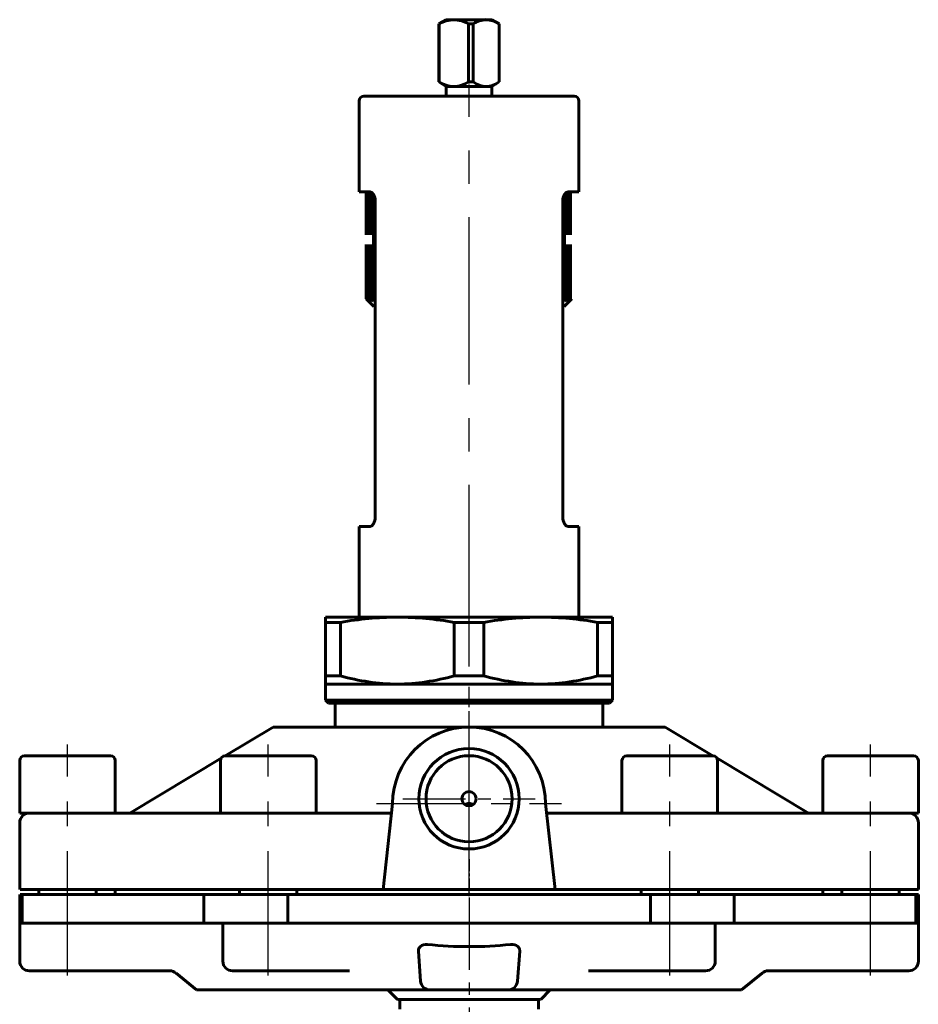
# Model space of a CAD drawing. Units: millimetres. Extents: x 612 to 2005, y -107 to 105.
# Drawn here: x 1125 to 1219, y 2 to 105 of the extents above; entities that cross this region are included whole.
import ezdxf

# ---------------------------------------------------------------- set-up
doc = ezdxf.new("R2010")
doc.units = ezdxf.units.MM
for name, pattern in [('CENTER_per1_scale0.019685', [1, 0.625, -0.125, 0.125, -0.125]), ('CENTER_per1_scale0.039370', [2, 1.25, -0.25, 0.25, -0.25]), ('CENTER_per1_scale0.206693', [10.5, 6.5625, -1.3125, 1.3125, -1.3125]), ('CENTER_per1_scale0.314961', [16, 10, -2, 2, -2]), ('CENTER_per1_scale0.334646', [17, 10.625, -2.125, 2.125, -2.125]), ('CENTER_per1_scale0.409449', [20.8, 13, -2.6, 2.6, -2.6]), ('CENTER_per2_scale0.551181', [28, 17.5, -3.5, 3.5, -3.5])]:
    doc.linetypes.add(name, pattern=pattern)

# ---------------------------------------------------------------- blocks, each defined once
blk = doc.blocks.new('Проекция_3')
at = {"color": 7, "linetype": 'Continuous', "lineweight": 60}
for p, q in [((-2.4, 105), (-3.15, 104.57)), ((-3.15, 104.57), (-3.15, 98.5)), ((-3.12, 104.57), (-3.15, 104.57)), ((-3.12, 98.5), (-3.12, 104.57)), ((-1.59, 105), (-2.4, 105)), ((1.8, 105), (-1.59, 105)), ((-0.07, 104.57), (-0.07, 98.5)), ((0.44, 104.57), (-0.07, 104.57)), ((0.44, 98.5), (0.44, 104.57)), ((2.38, 105), (1.8, 105)), ((3.15, 104.57), (2.4, 105)), ((3.15, 98.5), (3.15, 104.57)), ((3.15, 104.57), (3.15, 104.57)), ((3.15, 104.57), (3.15, 98.5)), ((-3.12, 98.5), (-3.15, 98.5)), ((-3.15, 98.5), (-2.4, 98)), ((-1.59, 98), (-2.4, 98)), ((-2.4, 98), (-2.4, 97)), ((1.8, 98), (-1.59, 98)), ((0.44, 98.5), (-0.07, 98.5)), ((2.38, 98), (1.8, 98)), ((2.4, 98), (3.15, 98.5)), ((2.4, 97), (2.4, 98)), ((3.15, 98.5), (3.15, 98.5)), ((11, 97), (-11, 97)), ((-11.5, 96.5), (-11.5, 87)), ((11.5, 87), (11.5, 96.5)), ((-10.36, 87), (-11.5, 87)), ((-10.75, 82.5), (-10.75, 87)), ((-10.74, 87), (-10.74, 82.5)), ((-10.63, 82.5), (-10.63, 87)), ((-10.51, 82.5), (-10.51, 87)), ((-10.47, 87), (-10.47, 82.5)), ((-10.35, 82.5), (-10.35, 87)), ((-10.3, 86.98), (-10.3, 82.5)), ((-10.14, 82.5), (-10.14, 86.9)), ((-10.08, 86.83), (-10.08, 82.5)), ((-9.9, 86.06), (-9.9, 86.52)), ((9.9, 86.52), (9.9, 86.06)), ((10.08, 82.5), (10.08, 86.83)), ((10.14, 86.9), (10.14, 82.5)), ((10.3, 82.5), (10.3, 86.98)), ((10.35, 87), (10.35, 82.5)), ((11.5, 87), (10.36, 87)), ((10.47, 82.5), (10.47, 87)), ((10.51, 87), (10.51, 82.5)), ((10.63, 87), (10.63, 82.5)), ((-9.83, 86.24), (-9.83, 86.11)), ((-9.81, 53), (-9.81, 86)), ((9.81, 86), (9.81, 53)), ((9.83, 86.11), (9.83, 86.24)), ((-10.08, 82.5), (-10, 82.5)), ((-10, 82.5), (-10, 81.5)), ((-9.83, 82.5), (-9.73, 82.5)), ((9.73, 82.5), (9.83, 82.5)), ((10, 82.5), (10.08, 82.5)), ((10, 81.5), (10, 82.5)), ((-10.75, 75.8), (-10.75, 81.5)), ((-10.74, 81.5), (-10.74, 75.8)), ((-10.63, 75.8), (-10.63, 81.5)), ((-10.51, 75.8), (-10.51, 81.5)), ((-10.47, 81.5), (-10.47, 75.8)), ((-10.35, 75.8), (-10.35, 81.5)), ((-10.3, 81.5), (-10.3, 75.8)), ((-10.14, 75.8), (-10.14, 81.5)), ((-10, 81.5), (-10.08, 81.5)), ((-10.08, 81.5), (-10.08, 75.8)), ((-9.73, 81.5), (-9.83, 81.5)), ((9.83, 81.5), (9.73, 81.5)), ((10.08, 81.5), (10, 81.5)), ((10.08, 75.8), (10.08, 81.5)), ((10.14, 81.5), (10.14, 75.8)), ((10.3, 75.8), (10.3, 81.5)), ((10.35, 81.5), (10.35, 75.8)), ((10.47, 75.8), (10.47, 81.5)), ((10.51, 81.5), (10.51, 75.8)), ((10.63, 81.5), (10.63, 75.8)), ((-10.5, 75.55), (-10.75, 75.8)), ((-10.75, 75.8), (-10.5, 75.55)), ((-10.75, 75.8), (-10.74, 75.8)), ((-10.74, 75.8), (-10.48, 75.55)), ((-10.71, 75.8), (-10.69, 75.8)), ((-10.48, 75.55), (-10.71, 75.8)), ((-10.69, 75.8), (-10.42, 75.55)), ((-10.63, 75.8), (-10.6, 75.8)), ((-10.42, 75.55), (-10.63, 75.8)), ((-10.6, 75.8), (-10.31, 75.55)), ((-10.51, 75.8), (-10.47, 75.8)), ((-10.31, 75.55), (-10.51, 75.8)), ((-10.5, 75.55), (-9.95, 75)), ((-10.47, 75.8), (-10.17, 75.55)), ((-10.35, 75.8), (-10.3, 75.8)), ((-10.17, 75.55), (-10.35, 75.8)), ((-10.3, 75.8), (-9.99, 75.55)), ((-10.14, 75.8), (-10.08, 75.8)), ((-9.99, 75.55), (-10.14, 75.8)), ((-10.08, 75.8), (-9.76, 75.55)), ((-9.9, 75.8), (-9.83, 75.8)), ((9.76, 75.55), (10.08, 75.8)), ((9.83, 75.8), (9.9, 75.8)), ((9.95, 75), (10.5, 75.55)), ((9.99, 75.55), (10.3, 75.8)), ((10.14, 75.8), (9.99, 75.55)), ((10.08, 75.8), (10.14, 75.8)), ((10.17, 75.55), (10.47, 75.8)), ((10.35, 75.8), (10.17, 75.55)), ((10.3, 75.8), (10.35, 75.8)), ((10.31, 75.55), (10.6, 75.8)), ((10.51, 75.8), (10.31, 75.55)), ((10.42, 75.55), (10.69, 75.8)), ((10.63, 75.8), (10.42, 75.55)), ((10.47, 75.8), (10.51, 75.8)), ((10.48, 75.55), (10.74, 75.8)), ((10.71, 75.8), (10.48, 75.55)), ((10.5, 75.55), (10.75, 75.8)), ((10.75, 75.8), (10.5, 75.55)), ((10.6, 75.8), (10.63, 75.8)), ((10.69, 75.8), (10.71, 75.8)), ((10.74, 75.8), (10.75, 75.8)), ((-9.81, 75), (-9.95, 75)), ((9.95, 75), (9.81, 75)), ((-11.5, 52), (-10.36, 52)), ((-11.5, 52), (-11.5, 42.5)), ((10.36, 52), (11.5, 52)), ((11.5, 42.5), (11.5, 52)), ((-7.5, 42.5), (-15, 42.5)), ((-15, 42.5), (-15, 41.95)), ((7.5, 42.5), (-7.5, 42.5)), ((15, 42.5), (7.5, 42.5)), ((15, 41.95), (15, 42.5)), ((-15, 41.95), (-15, 36.37)), ((-13.45, 41.95), (-15, 41.95)), ((-13.45, 36.37), (-13.45, 41.95)), ((-1.55, 41.95), (-1.55, 36.37)), ((1.55, 41.95), (-1.55, 41.95)), ((1.55, 36.37), (1.55, 41.95)), ((15, 41.95), (13.45, 41.95)), ((13.45, 41.95), (13.45, 36.37)), ((15, 36.37), (15, 41.95)), ((-13.45, 36.37), (-15, 36.37)), ((-15, 36.37), (-15, 35.5)), ((1.55, 36.37), (-1.55, 36.37)), ((15, 36.37), (13.45, 36.37)), ((15, 35.5), (15, 36.37)), ((-7.5, 35.5), (-15, 35.5)), ((-15, 35.5), (-15, 33.8)), ((7.5, 35.5), (-7.5, 35.5)), ((15, 35.5), (7.5, 35.5)), ((15, 33.8), (15, 35.5)), ((-15, 33.8), (15, 33.8)), ((-15, 33.8), (-14.7, 33.5)), ((14.7, 33.5), (-14.7, 33.5)), ((-14, 33.5), (-14, 31)), ((14, 31), (14, 33.5)), ((14.7, 33.5), (15, 33.8)), ((-20.5, 31), (-25.5, 28)), ((20.5, 31), (-20.5, 31)), ((25.5, 28), (20.5, 31)), ((-44.45, 28), (-46.5, 28)), ((-37.51, 28), (-44.45, 28)), ((-16.5, 28), (-25.5, 28)), ((25.5, 28), (16.5, 28)), ((46.5, 28), (37.5, 28)), ((-47, 27.5), (-47, 22)), ((-37, 22), (-37, 27.5)), ((-25.94, 27.74), (-35.5, 22)), ((-26, 27.5), (-26, 22)), ((-16, 22), (-16, 27.5)), ((16, 27.5), (16, 22)), ((35.5, 22), (25.94, 27.74)), ((26, 22), (26, 27.5)), ((37, 27.5), (37, 22)), ((47, 22), (47, 27.5)), ((-8, 23), (-9, 14)), ((9, 14), (8, 23)), ((-45.88, 22), (-47, 22)), ((-46, 22), (-45.77, 22)), ((-45.77, 22), (-26.86, 22)), ((-26.86, 22), (-18.92, 22)), ((-19.02, 22), (-26, 22)), ((-18.92, 22), (-8.11, 22)), ((8.11, 22), (18.92, 22)), ((18.92, 22), (26.86, 22)), ((26, 22), (19.02, 22)), ((26.86, 22), (45.77, 22)), ((45.77, 22), (45.97, 22)), ((47, 22), (45.87, 22)), ((-47, 21), (-47, 14)), ((-4.43, 20.7), (-4.5, 20.7)), ((4.5, 20.7), (4.43, 20.7)), ((47, 14), (47, 21)), ((-47, 13.5), (-47, 10.5)), ((-46.77, 14), (-46.97, 14)), ((-46.97, 13.5), (-46.73, 13.5)), ((-46.45, 14), (-46.77, 14)), ((-27.75, 13.5), (-46.73, 13.5)), ((-46.73, 10.5), (-46.73, 13.5)), ((-46.45, 14), (-27.83, 14)), ((-45, 14), (-45, 13.5)), ((-39, 13.5), (-39, 14)), ((-37, 14), (-37, 13.5)), ((-27.44, 14), (-27.83, 14)), ((-27.75, 13.5), (-18.97, 13.5)), ((-27.75, 13.5), (-27.75, 10.5)), ((-19.33, 14), (-27.44, 14)), ((-24, 14), (-24, 13.5)), ((-18.61, 14), (-19.33, 14)), ((18.97, 13.5), (-18.97, 13.5)), ((-18.97, 10.5), (-18.97, 13.5)), ((-18.61, 14), (-9, 14)), ((-18, 13.5), (-18, 14)), ((-9, 14), (9, 14)), ((9, 14), (18.61, 14)), ((18, 14), (18, 13.5)), ((19.33, 14), (18.61, 14)), ((18.97, 13.5), (27.75, 13.5)), ((18.97, 13.5), (18.97, 10.5)), ((27.44, 14), (19.33, 14)), ((24, 13.5), (24, 14)), ((27.83, 14), (27.44, 14)), ((46.73, 13.5), (27.75, 13.5)), ((27.75, 10.5), (27.75, 13.5)), ((27.83, 14), (46.45, 14)), ((37, 13.5), (37, 14)), ((39, 14), (39, 13.5)), ((45, 13.5), (45, 14)), ((46.77, 14), (46.45, 14)), ((46.73, 13.5), (47, 13.5)), ((46.73, 13.5), (46.73, 10.5)), ((47, 14), (46.77, 14)), ((47, 10.5), (47, 13.5)), ((-47, 10.5), (-47, 6.5)), ((-47, 10.5), (-46.73, 10.5)), ((-46.73, 10.5), (-27.75, 10.5)), ((-27.75, 10.5), (-23.5, 10.5)), ((-25.75, 10.5), (-25.75, 6.5)), ((-23.5, 10.5), (-18.97, 10.5)), ((-18.97, 10.5), (18.97, 10.5)), ((18.97, 10.5), (23.5, 10.5)), ((23.5, 10.5), (27.75, 10.5)), ((25.75, 6.5), (25.75, 10.5)), ((27.75, 10.5), (46.73, 10.5)), ((46.73, 10.5), (47, 10.5)), ((47, 6.5), (47, 10.5)), ((-5.07, 4.43), (-5.3, 7.55)), ((5.3, 7.55), (5.07, 4.43)), ((-42.5, 5.5), (-46, 5.5)), ((-31.09, 5.5), (-42.5, 5.5)), ((-30.65, 5.27), (-28.5, 3.5)), ((-18.22, 5.5), (-24.75, 5.5)), ((-12.51, 5.5), (-18.22, 5.5)), ((18.22, 5.5), (12.51, 5.5)), ((24.74, 5.5), (18.22, 5.5)), ((28.5, 3.5), (30.65, 5.27)), ((42.5, 5.5), (31.09, 5.5)), ((46, 5.5), (42.5, 5.5)), ((-28.5, 3.5), (-4.07, 3.5)), ((-8.5, 3.5), (-7.5, 2.5)), ((4.07, 3.5), (-4.07, 3.5)), ((4.07, 3.5), (28.5, 3.5)), ((7.5, 2.5), (8.5, 3.5)), ((1.12, 2.5), (-7.47, 2.5)), ((-7.25, 2.5), (-7.25, 1.5)), ((7.49, 2.5), (1.12, 2.5)), ((7.25, 1.5), (7.25, 2.5))]:
    blk.add_line(p, q, dxfattribs=at)
at = {"color": 7, "linetype": 'CENTER_per1_scale0.019685', "lineweight": 25}
blk.add_line((0, 95.33), (0, 99.67), dxfattribs=at)
at = {"color": 7, "linetype": 'CENTER_per2_scale0.551181', "lineweight": 25}
blk.add_line((0, 38.83), (0, 98.17), dxfattribs=at)
at = {"color": 7, "linetype": 'CENTER_per1_scale0.334646', "lineweight": 25}
blk.add_line((0, 20.33), (0, 40.67), dxfattribs=at)
at = {"color": 7, "linetype": 'CENTER_per1_scale0.314961', "lineweight": 25}
for p, q in [((0, 13.33), (0, 32.67)), ((-9.67, 23), (9.67, 23))]:
    blk.add_line(p, q, dxfattribs=at)
at = {"color": 7, "linetype": 'CENTER_per1_scale0.206693', "lineweight": 25}
for p, q in [((0, 16.58), (0, 30.42)), ((-6.92, 23.5), (6.92, 23.5)), ((0, 12.17), (0, -1.67))]:
    blk.add_line(p, q, dxfattribs=at)
at = {"color": 7, "linetype": 'CENTER_per1_scale0.409449', "lineweight": 25}
for p, q in [((-42, 5.03), (-42, 29.17)), ((-21, 5.03), (-21, 29.17)), ((21, 5.03), (21, 29.17)), ((42, 5.03), (42, 29.17))]:
    blk.add_line(p, q, dxfattribs=at)
at = {"color": 7, "linetype": 'CENTER_per1_scale0.039370', "lineweight": 25}
blk.add_line((0, 17.17), (0, 11.83), dxfattribs=at)
at = {"color": 7, "lineweight": 60, "flags": 128}
for points in [[(-9.81, 86), (-9.82, 86.21), (-9.86, 86.4), (-9.92, 86.58), (-10, 86.73), (-10.17, 86.93), (-10.36, 87)], [(10.36, 87), (10.17, 86.93), (10, 86.73), (9.92, 86.58), (9.86, 86.4), (9.82, 86.21), (9.81, 86)], [(-10.36, 52), (-10.17, 52.07), (-10, 52.27), (-9.92, 52.42), (-9.86, 52.6), (-9.82, 52.79), (-9.81, 53)], [(9.81, 53), (9.82, 52.79), (9.86, 52.6), (9.92, 52.42), (10, 52.27), (10.17, 52.07), (10.36, 52)], [(-5.3, 7.55), (-5.27, 7.82), (-5.09, 8.06), (-4.95, 8.16), (-4.78, 8.23), (-4.57, 8.26), (-4.35, 8.26)], [(4.35, 8.26), (4.57, 8.26), (4.78, 8.23), (4.95, 8.16), (5.09, 8.06), (5.27, 7.83), (5.3, 7.55)]]:
    blk.add_lwpolyline(points, dxfattribs=at)
at = {"color": 7, "linetype": 'Continuous', "lineweight": 60}
for centre, radius, start, end in [((-1.44, 101.56), 3.44, 92.514, 119.1633), ((-1.74, 101.56), 3.44, 60.8442, 87.4785), ((1.94, 102.21), 2.8, 93.0212, 122.4515), ((1.65, 102.2), 2.8, 57.5574, 86.9699), ((-1.42, 101.1), 3.11, 236.8783, 266.8454), ((-1.76, 101.1), 3.11, 273.1654, 303.111), ((1.97, 100.54), 2.55, 233.2804, 266.1793), ((1.62, 100.54), 2.55, 273.8335, 306.7068), ((-11, 96.5), 0.5, 90, 180), ((11, 96.5), 0.5, 0, 90), ((-7.37, 8.32), 34.18, 90.2229, 100.2572), ((-7.63, 8.32), 34.18, 79.7428, 89.7771), ((7.63, 8.32), 34.18, 90.2229, 100.2572), ((7.37, 8.32), 34.18, 79.7428, 89.7771), ((-7.33, 57.56), 22.06, 253.8851, 269.5604), ((-7.67, 57.56), 22.06, 270.4404, 286.1141), ((7.67, 57.56), 22.06, 253.8851, 269.5604), ((7.33, 57.56), 22.06, 270.4402, 286.1143), ((0, 23), 8, 0, 180), ((-46.5, 27.5), 0.5, 90, 180), ((-37.5, 27.5), 0.5, 360, 90), ((-25.5, 27.5), 0.5, 90, 180), ((-16.5, 27.5), 0.5, 360, 90), ((0, 23.5), 5.25, 0, 180), ((0, 23.5), 4.5, 0, 180), ((16.5, 27.5), 0.5, 90, 180), ((25.5, 27.5), 0.5, 360, 90), ((37.5, 27.5), 0.5, 90, 180), ((46.5, 27.5), 0.5, 0, 90), ((0, 23.5), 0.75, 0, 180), ((0, 23.5), 5.25, 180, 0), ((0, 23.5), 4.5, 180, 360), ((0, 23.5), 0.75, 180, 0), ((0.01, 22), 1, 90.8049, 116.002), ((-0.01, 22), 1, 63.9968, 89.1965), ((-46, 21), 1, 90, 180), ((46, 21), 1, 0, 90), ((0, 49.69), 41.66, 264.0008, 275.9992), ((-46, 6.5), 1, 180, 270), ((-24.75, 6.5), 1, 180, 270), ((24.75, 6.5), 1, 270, 360), ((46, 6.5), 1, 270, 0), ((-31.29, 4.5), 1, 50.5275, 90), ((31.29, 4.5), 1, 90, 129.4725), ((-4.07, 4.5), 1, 184.2892, 270), ((4.07, 4.5), 1, 270, 355.7108)]:
    blk.add_arc(centre, radius, start, end, dxfattribs=at)

msp = doc.modelspace()

# ---------------------------------------------------------------- block references
msp.add_blockref('Проекция_3', (1172.34, 0))

doc.saveas('drawing.dxf')
